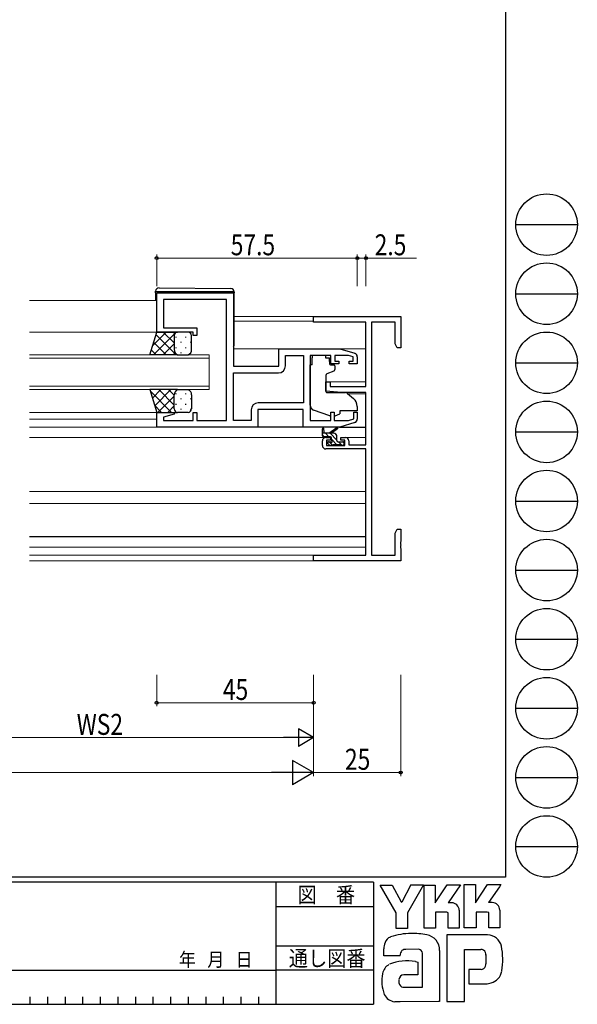
# Model space of a CAD drawing. Extents: x 0 to 793, y 0 to 564.
# Drawn here: x 634 to 793, y 0 to 282 of the extents above; entities that cross this region are included whole.
import ezdxf

# ---------------------------------------------------------------- set-up
doc = ezdxf.new("R2010")
doc.units = 0
for name, color, linetype, lineweight in [('YKK_11', 7, 'CONTINUOUS', 30), ('YKK_12', 2, 'CONTINUOUS', 13), ('YKK_13', 4, 'CONTINUOUS', 30), ('YKK_D', 6, 'CONTINUOUS', 13)]:
    doc.layers.add(name, color=color, linetype=linetype, lineweight=lineweight)
doc.layers.add('YKK_ZWAK', color=7, linetype='CONTINUOUS')
doc.styles.add('text-b', font='extslim2.shx', dxfattribs={"width": 0.8, "bigfont": 'extfont2.shx'})
doc.styles.add('YKK_OSSTYLE1', font='romans.shx', dxfattribs={"width": 0.9, "bigfont": 'EXTFONT.SHX'})

# ---------------------------------------------------------------- blocks, each defined once
blk = doc.blocks.new('A201')
at = {"layer": 'YKK_ZWAK', "color": 254, "linetype": 'Continuous'}
for p, q in [((571, 410), (571, 35)), ((571, 35), (21, 35)), ((544, 34), (21, 34)), ((524, 34), (524, 9)), ((544, 34), (544, 9)), ((548.59, 27.71), (545.31, 33.35)), ((545.31, 33.35), (547.82, 33.35)), ((547.82, 33.35), (549.62, 29.99)), ((551.6, 33.43), (549.77, 29.88)), ((554.19, 33.43), (550.95, 27.7)), ((551.6, 33.43), (554.19, 33.43)), ((554.33, 24.55), (554.33, 33.41)), ((554.33, 33.41), (556.63, 33.41)), ((556.63, 29.77), (559.04, 33.45)), ((556.63, 33.41), (556.63, 29.77)), ((559.04, 33.45), (561.77, 33.45)), ((561.77, 33.45), (559.24, 29.78)), ((562.55, 24.63), (562.55, 33.49)), ((562.55, 33.49), (564.89, 33.49)), ((564.89, 29.78), (567.34, 33.49)), ((564.89, 33.49), (564.89, 29.78)), ((567.34, 33.49), (570.04, 33.49)), ((569.77, 33.02), (567.54, 29.84)), ((570.04, 33.49), (569.77, 33.02)), ((549.62, 29.99), (549.77, 29.88)), ((559.99, 29.78), (559.24, 29.78)), ((561.53, 28.24), (561.53, 24.61)), ((568.29, 29.84), (567.54, 29.84)), ((569.83, 28.24), (569.83, 24.65)), ((548.59, 24.53), (548.59, 27.71)), ((550.95, 27.7), (550.95, 24.53)), ((558.98, 27.87), (556.7, 27.87)), ((556.7, 27.87), (556.7, 24.55)), ((559.29, 27.75), (558.98, 27.87)), ((559.29, 24.61), (559.29, 27.75)), ((567.26, 27.89), (564.99, 27.89)), ((564.99, 27.89), (564.99, 24.63)), ((567.57, 27.77), (567.26, 27.89)), ((567.57, 24.65), (567.57, 27.77)), ((550.95, 24.53), (548.59, 24.53)), ((556.7, 24.55), (554.33, 24.55)), ((561.53, 24.61), (559.29, 24.61)), ((564.99, 24.63), (562.55, 24.63)), ((567.57, 24.68), (567.61, 24.65)), ((569.83, 24.65), (567.57, 24.65)), ((559.02, 23.22), (559.02, 9.57)), ((567.3, 23.22), (559.02, 23.22)), ((524, 21), (544, 21)), ((546.08, 18.95), (546.08, 20.33)), ((553.25, 20.28), (550.61, 20.23)), ((562.61, 9.57), (562.61, 20.24)), ((562.61, 20.24), (565.93, 20.24)), ((549.41, 18.95), (546.08, 18.95)), ((554.02, 12.52), (554.02, 19.47)), ((557.51, 20.01), (557.51, 9.59)), ((566.98, 19.17), (566.99, 17.29)), ((552.55, 17.73), (553.05, 17.62)), ((553.05, 17.62), (553.05, 15.05)), ((566.01, 16.15), (563.48, 16.15)), ((563.48, 16.15), (563.48, 13.2)), ((452, 16), (524, 16)), ((553.05, 15.05), (550.2, 15.05)), ((550, 12.52), (554.02, 12.52)), ((553.71, 12.52), (553.96, 12.52)), ((554.02, 12.52), (554.02, 12.52)), ((563.48, 13.2), (567.28, 13.2)), ((567.28, 13.2), (568.06, 13.37)), ((21, 9), (544, 9)), ((549.41, 9.53), (548.34, 9.53)), ((557.28, 9.55), (549.41, 9.53)), ((557.51, 9.59), (557.28, 9.55)), ((559.02, 9.57), (562.05, 9.57)), ((562.05, 9.57), (562.61, 9.57))]:
    blk.add_line(p, q, dxfattribs=at)
at = {"layer": 'YKK_ZWAK', "color": 8, "linetype": 'Continuous'}
for p, q in [((573.13, 168.56), (585.73, 168.56)), ((573.13, 154.42), (585.73, 154.42)), ((573.13, 140.28), (585.73, 140.28)), ((573.13, 126.14), (585.73, 126.14)), ((573.13, 112), (585.73, 112)), ((573.13, 97.86), (585.73, 97.86)), ((573.13, 83.72), (585.73, 83.72)), ((573.13, 69.58), (585.73, 69.58)), ((573.13, 55.44), (585.73, 55.44)), ((573.13, 41.3), (585.73, 41.3))]:
    blk.add_line(p, q, dxfattribs=at)
at = {"layer": 'YKK_ZWAK', "color": 131, "linetype": 'Continuous'}
for p, q in [((524, 29), (544, 29)), ((544, 16), (524, 16)), ((473.6, 10.5), (473.6, 9)), ((477.2, 10.5), (477.2, 9)), ((480.8, 10.5), (480.8, 9)), ((484.4, 10.5), (484.4, 9)), ((488, 10.5), (488, 9)), ((491.6, 10.5), (491.6, 9)), ((495.2, 10.5), (495.2, 9)), ((498.8, 10.5), (498.8, 9)), ((502.4, 10.5), (502.4, 9)), ((506, 10.5), (506, 9)), ((509.6, 10.5), (509.6, 9)), ((513.2, 10.5), (513.2, 9)), ((516.8, 10.5), (516.8, 9)), ((520.4, 10.5), (520.4, 9))]:
    blk.add_line(p, q, dxfattribs=at)
at = {"layer": 'YKK_ZWAK', "color": 8, "linetype": 'Continuous'}
for centre in [(579.43, 168.56), (579.43, 154.42), (579.43, 140.28), (579.43, 126.14), (579.43, 112), (579.43, 97.86), (579.43, 83.72), (579.43, 69.58), (579.43, 55.44), (579.43, 41.3)]:
    blk.add_circle(centre, 6.3, dxfattribs=at)
at = {"layer": 'YKK_ZWAK', "color": 254, "linetype": 'Continuous'}
for centre, radius, start, end in [((559.99, 28.24), 1.54, 0.0017, 89.996), ((568.29, 28.29), 1.54, 0.0017, 89.996), ((548, 21.1), 1.75, 109.0213, 161.5126), ((551.66, 10.86), 12.63, 89.8916, 109.3085), ((552.03, 8.67), 14.82, 78.7801, 91.4694), ((554.38, 20.07), 3.18, 40.6642, 80.3169), ((567.19, 20.11), 3.1, 14.4457, 87.0875), ((549.69, 20.31), 3.6, 158.4108, 179.7178), ((550.51, 19.02), 1.21, 85.5055, 126.7804), ((552.9, 19.18), 1.16, 14.7552, 72.4499), ((554.22, 20.08), 3.29, 358.7806, 38.7656), ((566.05, 19.37), 0.878, 16.4312, 96.9166), ((555.55, 18.15), 14.9, 350.9903, 10.6762), ((550.91, 18.99), 1.51, 138.4638, 181.7136), ((564.38, 18.85), 2.62, 4.9342, 17.0355), ((548.59, 14.77), 2.79, 121.8271, 169.0847), ((550.8, 8.39), 9.51, 79.381, 112.0583), ((566.01, 17.08), 0.933, 269.9547, 342.9014), ((564.36, 17.54), 2.64, 343.6902, 354.7536), ((553.61, 13.72), 7.92, 168.7637, 199.8008), ((550.21, 14.01), 1.03, 90.3395, 178.0364), ((567.24, 16.32), 3.07, 285.4429, 349.9045), ((550.84, 13.77), 1.69, 171.082, 216.7192), ((550.18, 13.6), 1.09, 230.9728, 260.7549), ((548.6, 12.25), 2.73, 207.3144, 263.5946)]:
    blk.add_arc(centre, radius, start, end, dxfattribs=at)
at = {"layer": 'YKK_ZWAK', "color": 131, "linetype": 'Continuous', "style": 'YKK_OSSTYLE1', "width": 0.9}
for s, height, p in [('図\u3000番', 3.2, (528.43, 29.81)), ('通し図番', 3.2, (526.63, 16.8)), ('年   月   日', 2.828, (504.13, 16.74))]:
    blk.add_text(s, height=height, dxfattribs=at).set_placement(p)

msp = doc.modelspace()

# ---------------------------------------------------------------- linework, layer by layer
at = {"layer": 'YKK_11', "linetype": 'ByBlock', "lineweight": -2, "ltscale": 0.5}
for p, q in [((672.8, 192.6), (672.8, 203.8)), ((672.8, 203.8), (694.8, 203.8)), ((694.8, 203.8), (694.8, 182.8)), ((692.8, 201.9), (674.7, 201.9)), ((674.7, 201.9), (674.7, 193.8)), ((692.8, 167.3), (692.8, 201.9)), ((717.8, 195.47), (717.8, 197.1)), ((717.8, 197.1), (742.8, 197.1)), ((732.8, 195.47), (717.8, 195.47)), ((732.8, 177), (732.8, 195.47)), ((734.43, 195.47), (734.43, 128.73)), ((741.17, 195.47), (734.43, 195.47)), ((741.17, 189.19), (741.17, 195.47)), ((742.8, 197.1), (742.8, 188.1)), ((683.3, 192.6), (672.8, 192.6)), ((674.7, 193.8), (684.3, 193.8)), ((683.3, 191.6), (683.3, 192.6)), ((684.3, 193.8), (684.3, 191.6)), ((684.3, 191.6), (683.3, 191.6)), ((741.8, 188.1), (741.17, 189.19)), ((707.8, 182.8), (707.8, 187.8)), ((707.8, 187.8), (725.3, 187.8)), ((725.3, 187.8), (729.59, 186.51)), ((742.8, 188.1), (741.8, 188.1)), ((709.7, 182.9), (709.7, 185.9)), ((709.7, 185.9), (714.9, 185.9)), ((714.9, 185.9), (714.9, 172.3)), ((722.7, 185.9), (716.8, 185.9)), ((716.8, 185.9), (716.8, 167.3)), ((722.7, 183.5), (722.7, 185.9)), ((725, 183.5), (722.7, 183.5)), ((727.81, 185.9), (723.9, 185.9)), ((723.9, 185.9), (723.9, 184.3)), ((723.9, 184.3), (725, 184.3)), ((725, 184.3), (725, 183.5)), ((729.1, 185.51), (727.81, 185.9)), ((728, 183.5), (728, 184.3)), ((728, 184.3), (729.1, 184.3)), ((730.3, 183.5), (728, 183.5)), ((729.1, 184.3), (729.1, 185.51)), ((730.3, 185.55), (730.3, 183.5)), ((694.8, 182.8), (707.8, 182.8)), ((694.8, 167.3), (694.8, 180.9)), ((694.8, 180.9), (707.7, 180.9)), ((721.3, 175.69), (721.3, 178.3)), ((721.3, 178.3), (722.5, 178.3)), ((722.5, 178.3), (722.5, 177)), ((725.8, 175.3), (721.3, 175.69)), ((722.5, 177), (732.8, 177)), ((732.8, 175.3), (725.8, 175.3)), ((732.8, 160.3), (732.8, 175.3)), ((714.9, 172.3), (701.9, 172.3)), ((672.8, 165.4), (672.8, 169.6)), ((672.8, 169.6), (677.76, 169.6)), ((677.76, 169.6), (677.83, 169.08)), ((683.3, 167.3), (683.3, 169.6)), ((683.3, 169.6), (684.3, 169.6)), ((684.3, 169.6), (684.3, 167.3)), ((699.9, 170.3), (699.9, 167.3)), ((714.8, 170.4), (701.8, 170.4)), ((701.8, 170.4), (701.8, 165.4)), ((714.8, 165.4), (714.8, 170.4)), ((722.7, 167.3), (722.7, 169.7)), ((722.7, 169.7), (723.7, 169.7)), ((723.7, 169.7), (723.7, 167.3)), ((729.3, 167.75), (729.3, 169.7)), ((729.3, 169.7), (730.3, 169.7)), ((730.3, 169.7), (730.3, 167.64)), ((677.83, 169.08), (674.7, 168.24)), ((674.7, 168.24), (674.7, 167.3)), ((674.7, 167.3), (683.3, 167.3)), ((684.3, 167.3), (692.8, 167.3)), ((699.9, 167.3), (694.8, 167.3)), ((716.8, 167.3), (722.7, 167.3)), ((723.7, 167.3), (727.81, 167.3)), ((729.59, 166.68), (725.3, 165.4)), ((727.81, 167.3), (729.3, 167.75)), ((701.8, 165.4), (672.8, 165.4)), ((725.3, 165.4), (714.8, 165.4)), ((720.3, 160.1), (720.3, 161.4)), ((721.3, 162.4), (722.6, 162.4)), ((722.6, 161.6), (721.5, 161.6)), ((721.5, 161.6), (721.5, 160.1)), ((722.6, 162.4), (722.6, 161.6)), ((725.6, 161.6), (725.6, 162.4)), ((725.6, 162.4), (726.9, 162.4)), ((726.7, 161.6), (725.6, 161.6)), ((726.7, 160.1), (726.7, 161.6)), ((727.9, 161.4), (727.9, 160.3)), ((732.8, 159.1), (721.3, 159.1)), ((721.5, 160.1), (726.7, 160.1)), ((727.9, 160.3), (732.8, 160.3)), ((732.8, 128.73), (732.8, 159.1)), ((741.17, 135.01), (741.8, 136.1)), ((741.8, 136.1), (742.8, 136.1)), ((742.8, 136.1), (742.8, 132.56)), ((741.17, 128.73), (741.17, 135.01)), ((742.8, 132.56), (742.68, 132.37)), ((742.68, 132.37), (742.68, 131.82)), ((742.68, 131.82), (742.8, 131.64)), ((742.8, 131.56), (742.68, 131.37)), ((742.68, 131.37), (742.68, 130.82)), ((742.68, 130.82), (742.8, 130.64)), ((742.8, 131.64), (742.8, 131.56)), ((742.8, 130.64), (742.8, 127.1)), ((717.8, 127.1), (717.8, 128.73)), ((717.8, 128.73), (732.8, 128.73)), ((742.8, 127.1), (717.8, 127.1)), ((734.43, 128.73), (741.17, 128.73))]:
    msp.add_line(p, q, dxfattribs=at)
for centre, radius, start, end in [((729.3, 185.55), 1, 360, 73.3007), ((707.7, 182.9), 2, 270, 360), ((701.9, 170.3), 2, 90, 180), ((729.3, 167.64), 1, 286.6993, 0), ((721.3, 161.4), 1, 90, 180), ((726.9, 161.4), 1, 0, 90), ((721.3, 160.1), 1, 180, 270)]:
    msp.add_arc(centre, radius, start, end, dxfattribs=at)
at = {"layer": 'YKK_12'}
for p, q in [((672.8, 201.6), (636.28, 201.6)), ((718.1, 197.1), (695, 197.1)), ((717.8, 195.7), (695, 195.7)), ((673.89, 192.6), (636.28, 192.6)), ((708.3, 187.8), (694.8, 187.8)), ((732.8, 187.8), (725.23, 187.8)), ((636.28, 186.1), (687.8, 186.1)), ((687.8, 185.1), (636.28, 185.1)), ((687.8, 186.1), (687.8, 176.1)), ((732.8, 178.3), (721.3, 178.3)), ((636.28, 177.1), (687.8, 177.1)), ((687.8, 176.1), (636.28, 176.1)), ((732.8, 174.9), (727.68, 174.9)), ((673.3, 169.6), (636.28, 169.6)), ((672.8, 167.6), (636.28, 167.6)), ((673.3, 165.4), (636.28, 165.4)), ((721.3, 162.4), (636.28, 162.4)), ((732.8, 162.4), (726.9, 162.4)), ((732.8, 146.9), (636.28, 146.9)), ((732.8, 143.5), (636.28, 143.5)), ((732.8, 131), (636.28, 131)), ((732.5, 128.73), (636.28, 128.73)), ((718.1, 127.1), (636.28, 127.1))]:
    msp.add_line(p, q, dxfattribs=at)
at = {"layer": 'YKK_13'}
for p, q in [((672.5, 204.1), (672.5, 204.29)), ((673, 204.1), (672.5, 204.1)), ((672.5, 203.8), (672.5, 204.1)), ((672.5, 203.8), (672.5, 201.6)), ((694.5, 204.1), (673, 204.1)), ((673.51, 205.29), (694.01, 205.11)), ((695, 204.1), (694.5, 204.1)), ((695, 204.11), (695, 204.1)), ((695, 204.1), (695, 203.8)), ((695, 188.8), (695, 203.8)), ((670.8, 186.1), (672.8, 192.6)), ((672.8, 192.6), (678.8, 192.6)), ((681.8, 192.6), (678.8, 192.6)), ((677.8, 191.6), (677.8, 187.6)), ((677.8, 191.6), (677.8, 187.6)), ((682.8, 187.6), (682.8, 191.6)), ((678.8, 186.1), (670.8, 186.1)), ((678.8, 186.1), (681.8, 186.1)), ((721.2, 185.87), (717.4, 185.87)), ((717.4, 185.87), (717.4, 185.2)), ((717.4, 184.2), (717.4, 185.2)), ((717.4, 183.2), (717.4, 184.2)), ((721.2, 185.87), (721.2, 185.2)), ((721.2, 185.2), (722.37, 185.2)), ((722.37, 184.2), (722.37, 185.2)), ((722.37, 184.2), (722.37, 183.5)), ((717.4, 183.2), (716.8, 183.2)), ((716.8, 171.64), (716.8, 183.2)), ((723.57, 181.38), (721.57, 180.65)), ((722.67, 183.2), (723.6, 183.2)), ((723.9, 182.9), (723.9, 181.85)), ((721.3, 180.2), (721.3, 175.59)), ((678.8, 176.1), (670.8, 176.1)), ((670.8, 176.1), (672.8, 169.6)), ((678.8, 176.1), (681.8, 176.1)), ((721.52, 175.3), (726.9, 175.25)), ((727.54, 175.01), (729.23, 173.6)), ((677.8, 170.6), (677.8, 174.6)), ((677.8, 170.6), (677.8, 174.6)), ((682.8, 174.6), (682.8, 170.6)), ((672.8, 169.6), (678.8, 169.6)), ((681.8, 169.6), (678.8, 169.6)), ((722.43, 168.56), (717.79, 170.23)), ((730.3, 170), (725.3, 170)), ((725.3, 170), (725.3, 169.7)), ((725.3, 169.7), (725.3, 169.2)), ((730.3, 171.3), (730.3, 170)), ((723.99, 168.59), (725.3, 169.2)), ((715.3, 165.4), (701.3, 165.4)), ((720.3, 162.9), (720.3, 164.9)), ((720.6, 164.72), (720.8, 163.6)), ((722.2, 163.6), (724.42, 165.28)), ((722.8, 163.6), (724.62, 165)), ((725.23, 165.4), (732.8, 165.4)), ((723.5, 163.6), (720.3, 163.6)), ((722.6, 162.6), (720.6, 162.6)), ((722.1, 161.2), (722.44, 161.2)), ((722.9, 161.66), (722.9, 162.3)), ((724.5, 161.5), (724.5, 162.6)), ((724.8, 161.2), (726.2, 161.2)), ((726.5, 160.9), (726.5, 160.4)), ((722.39, 160.19), (721.89, 160.69)), ((723.2, 160.1), (722.6, 160.1)), ((725.5, 160.3), (723.4, 160.3)), ((726.2, 160.1), (725.7, 160.1)), ((636.28, 134), (732.8, 134))]:
    msp.add_line(p, q, dxfattribs=at)
at = {"layer": 'YKK_13', "linetype": 'Continuous'}
for p, q in [((671.59, 188.67), (675.52, 192.6)), ((671.84, 186.1), (678.34, 192.6)), ((672.58, 191.87), (678.35, 186.1)), ((674.68, 192.6), (677.8, 189.48)), ((677.51, 192.6), (677.96, 192.14)), ((671.91, 189.71), (675.52, 186.1)), ((674.67, 186.1), (677.8, 189.22)), ((678.27, 191.21), (678.27, 191.01)), ((679.68, 189.79), (679.68, 189.59)), ((681.1, 191.21), (681.1, 191.01)), ((682.51, 189.79), (682.51, 189.59)), ((671.25, 187.54), (672.69, 186.1)), ((677.5, 186.1), (678.07, 186.67)), ((678.27, 188.18), (678.27, 187.98)), ((679.68, 186.76), (679.68, 186.56)), ((681.1, 188.18), (681.1, 187.98)), ((682.51, 186.76), (682.51, 186.64)), ((670.88, 175.82), (671.16, 176.1)), ((670.91, 175.74), (677.05, 169.6)), ((671.55, 173.66), (673.99, 176.1)), ((672.22, 171.5), (676.82, 176.1)), ((673.38, 176.1), (677.8, 171.68)), ((676.21, 176.1), (677.8, 174.5)), ((678.27, 175.03), (678.27, 174.83)), ((681.1, 175.03), (681.1, 174.83)), ((673.14, 169.6), (677.8, 174.25)), ((679.68, 173.61), (679.68, 173.41)), ((682.51, 173.61), (682.51, 173.41)), ((672.17, 171.65), (674.22, 169.6)), ((675.97, 169.6), (677.8, 171.43)), ((678.27, 172), (678.27, 171.8)), ((679.68, 170.58), (679.68, 170.38)), ((681.1, 172), (681.1, 171.8)), ((682.51, 170.58), (682.51, 170.38)), ((720.84, 162.6), (720.3, 163.14)), ((722.19, 162.6), (721.19, 163.6)), ((723.31, 160.13), (722.24, 161.2)), ((724.5, 161.63), (722.53, 163.6)), ((724.49, 160.3), (722.9, 161.88)), ((724.34, 163.13), (724.04, 163.44)), ((726.03, 160.1), (724.93, 161.2)), ((726.48, 160.99), (726.3, 161.18))]:
    msp.add_line(p, q, dxfattribs=at)
at = {"layer": 'YKK_13'}
for centre, radius, start, end in [((673.5, 204.29), 1, 89.5, 180), ((694, 204.11), 1, 0, 89.5), ((678.8, 191.6), 1, 90.0001, 180.0001), ((678.8, 191.6), 1, 90.0001, 180.0001), ((681.8, 191.6), 1, 0.0001, 90.0001), ((679.33, 187.54), 1.53, 177.6884, 249.6915), ((679.33, 187.54), 1.53, 177.6884, 249.6915), ((681.27, 187.54), 1.53, 290.3087, 2.3117), ((694.5, 188.8), 0.5, 306.8698, 0), ((722.67, 183.5), 0.3, 180, 270), ((721.8, 180.2), 0.5, 110, 180), ((723.4, 181.85), 0.5, 290, 0), ((723.6, 182.9), 0.3, 0, 90), ((679.33, 174.66), 1.53, 110.3085, 182.3116), ((679.33, 174.66), 1.53, 110.3085, 182.3116), ((681.27, 174.66), 1.53, 357.6883, 69.6913), ((721.6, 175.59), 0.3, 180, 269.5), ((726.89, 174.25), 1, 50, 89.5), ((727.3, 171.3), 3, 0, 50), ((678.8, 170.6), 1, 179.9999, 269.9999), ((678.8, 170.6), 1, 179.9999, 269.9999), ((681.8, 170.6), 1, 269.9999, 359.9999), ((718.3, 171.64), 1.5, 180, 250.1467), ((722.77, 169.5), 1, 250.1467, 266.1132), ((723.57, 169.5), 1, 277.4207, 295), ((720.5, 164.9), 0.2, 300, 180), ((724.6, 165.2), 0.2, 275.5829, 155.5829), ((720.6, 162.9), 0.3, 180, 270), ((722.1, 160.9), 0.3, 90, 225), ((722.44, 160.9), 0.3, 33.0557, 90), ((722.6, 162.3), 0.3, 0, 90), ((722.9, 161.2), 0.25, 213.0557, 56.9443), ((723.2, 161.66), 0.3, 180, 236.9443), ((723.5, 162.6), 1, 0, 90), ((724.8, 161.5), 0.3, 180, 270), ((726.2, 160.9), 0.3, 0, 90), ((722.6, 160.4), 0.3, 225, 270), ((723.2, 160.3), 0.2, 270, 0), ((725.7, 160.3), 0.2, 180, 270), ((726.2, 160.4), 0.3, 270, 0)]:
    msp.add_arc(centre, radius, start, end, dxfattribs=at)
at = {"layer": 'YKK_D'}
for p, q in [((672.8, 205.8), (672.8, 214.8)), ((730.3, 205.8), (730.3, 214.8)), ((730.3, 205.8), (730.3, 214.8)), ((732.8, 205.8), (732.8, 214.8)), ((730.3, 213.8), (672.8, 213.8)), ((730.3, 213.8), (732.8, 213.8)), ((732.8, 213.8), (747.3, 213.8)), ((672.8, 94.4), (672.8, 85.4)), ((717.8, 94.4), (717.8, 65.4)), ((717.8, 94.4), (717.8, 65.4)), ((717.8, 94.4), (717.8, 85.4)), ((717.8, 94.4), (717.8, 75.4)), ((742.8, 94.4), (742.8, 65.4)), ((717.8, 86.4), (672.8, 86.4)), ((712.8, 76.4), (597.8, 76.4)), ((237.8, 66.4), (710.8, 66.4)), ((717.8, 66.4), (742.8, 66.4))]:
    msp.add_line(p, q, dxfattribs=at)
at = {"layer": 'YKK_D', "lineweight": -2}
for p, q in [((717.8, 76.4), (709.14, 76.4)), ((717.8, 76.4), (713.47, 78.9)), ((713.47, 78.9), (713.47, 73.9)), ((717.8, 76.4), (713.47, 73.9)), ((717.8, 66.4), (711.74, 69.9)), ((711.74, 69.9), (711.74, 62.9)), ((717.8, 66.4), (705.68, 66.4)), ((717.8, 66.4), (711.74, 62.9))]:
    msp.add_line(p, q, dxfattribs=at)
at = {"layer": 'YKK_D', "linetype": 'ByBlock', "lineweight": -2}
for centre in [(672.8, 213.8), (730.3, 213.8), (730.3, 213.8), (732.8, 213.8), (672.8, 86.4), (717.8, 86.4), (742.8, 66.4)]:
    msp.add_circle(centre, 0.425, dxfattribs=at)

# ---------------------------------------------------------------- block references
at = {"layer": 'YKK_ZWAK', "xscale": 1.4, "yscale": 1.4, "zscale": 1.4}
msp.add_blockref('A201', (-26.6, -12.6), dxfattribs=at)

# ---------------------------------------------------------------- texts
at = {"layer": 'YKK_D', "style": 'text-b', "width": 0.8}
for s, p in [('57.5', (694.03, 214.6)), ('2.5', (735.3, 214.6)), ('45', (691.78, 87.2)), ('WS2', (649.86, 77.2)), ('25', (726.78, 67.2))]:
    msp.add_text(s, height=6, dxfattribs=at).set_placement(p)

doc.saveas('drawing.dxf')
